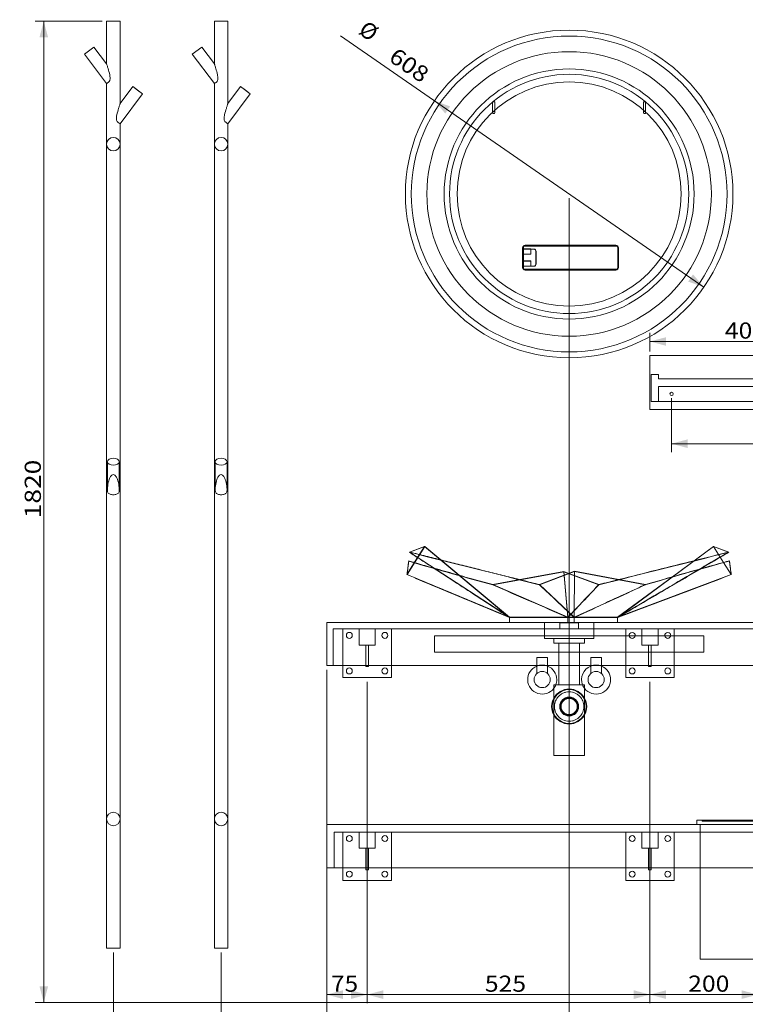
# Model space of a CAD drawing. Units: millimetres. Extents: x 92 to 3697, y 134 to 2957.
# Drawn here: x 92 to 1439, y 1077 to 2904 of the extents above; entities that cross this region are included whole.
import ezdxf
from ezdxf.lldxf.tags import DXFTag

# ---------------------------------------------------------------- set-up
doc = ezdxf.new("R2010")
doc.units = ezdxf.units.MM
for name, color, linetype, true_color in [('1', 7, 'Continuous', 0xffffff), ('256', 7, 'Continuous', 0xffffff), ('50', 7, 'Continuous', 0xffffff)]:
    doc.layers.add(name, color=color, linetype=linetype, true_color=true_color)
doc.styles.add('blockfont', font='simplex.shx')
tags = doc.linetypes.add('DASHED', pattern=[25.72, 12.86, -12.86]).pattern_tags.tags
tags[6:7] = [DXFTag(74, 4), DXFTag(75, 0), DXFTag(340, '0'), DXFTag(46, 0.0), DXFTag(50, 0.0), DXFTag(44, 0.0), DXFTag(45, 0.0)]
tags[4:5] = [DXFTag(74, 4), DXFTag(75, 0), DXFTag(340, '0'), DXFTag(46, 0.0), DXFTag(50, 0.0), DXFTag(44, 0.0), DXFTag(45, 0.0)]
doc.dimstyles.get("Standard").update_dxf_attribs({"dimtxt": 0.18, "dimasz": 0.18, "dimexe": 0.18, "dimexo": 0.0625, "dimgap": 0.09, "dimtad": 0, "dimtih": 1, "dimtoh": 1, "dimdec": 4, "dimzin": 0, "dimdsep": 46, "dimtxsty": 'Standard', "dimcen": 0.09, "dimadec": 0, "dimazin": 0, "dimtfac": 1, "dimtdec": 4, "dimtofl": 0, "dimtmove": 0, "dimatfit": 3, "dimfxl": 0, "dimtolj": 1, "dimtzin": 0, "dimarcsym": 0})

# ---------------------------------------------------------------- blocks, each defined once
blk = doc.blocks.new('_U0')
at = {"layer": '256', "color": 252, "lineweight": 13}
blk.add_line((1362.3, 2407.7), (687.9, 2874), dxfattribs=at)
at = {"layer": '256', "color": 252, "lineweight": 18}
for points in [[(862.2, 2753.5), (891.5, 2743), (882.3, 2729.8)], [(1362.3, 2407.7), (1333.1, 2418.1), (1342.2, 2431.4)]]:
    blk.add_solid(points, dxfattribs=at)
at = {"layer": '256', "color": 252, "linetype": 'Continuous', "lineweight": 18, "char_height": 30, "attachment_point": 7, "rotation": 325.3398, "line_spacing_factor": 0.903614, "style": 'blockfont'}
for s, insert in [('%%c', (713.9, 2871.6)), ('\\W1.1228;608', (775.4, 2829))]:
    blk.add_mtext(s, dxfattribs=dict(at, insert=insert))
blk = doc.blocks.new('_U1')
at = {"layer": '256', "color": 252, "lineweight": 13}
for p, q in [((662.3, 1322.6), (662.3, 1079.2)), ((737.3, 1298.6), (737.3, 1079.2)), ((662.3, 1095.1), (737.3, 1095.1))]:
    blk.add_line(p, q, dxfattribs=at)
at = {"layer": '256', "color": 252, "lineweight": 18}
for points in [[(662.3, 1095.1), (692.3, 1103.1), (692.3, 1087)], [(737.3, 1095.1), (707.3, 1087), (707.3, 1103.1)]]:
    blk.add_solid(points, dxfattribs=at)
at = {"layer": '256', "color": 252, "linetype": 'Continuous', "lineweight": 18, "insert": (670.3, 1100.4), "char_height": 30, "attachment_point": 7, "line_spacing_factor": 0.903614, "style": 'blockfont'}
blk.add_mtext('\\W1.1089;75', dxfattribs=at)
blk = doc.blocks.new('_U3')
at = {"layer": '256', "color": 252, "lineweight": 13}
for p, q in [((1462.3, 1408.6), (1462.3, 1079.2)), ((1262.3, 1298.6), (1262.3, 1079.2)), ((1462.3, 1095.1), (1262.3, 1095.1))]:
    blk.add_line(p, q, dxfattribs=at)
at = {"layer": '256', "color": 252, "lineweight": 18}
for points in [[(1262.3, 1095.1), (1292.3, 1103.1), (1292.3, 1087)], [(1462.3, 1095.1), (1432.3, 1087), (1432.3, 1103.1)]]:
    blk.add_solid(points, dxfattribs=at)
at = {"layer": '256', "color": 252, "linetype": 'Continuous', "lineweight": 18, "insert": (1333.2, 1100.4), "char_height": 30, "attachment_point": 7, "line_spacing_factor": 0.903614, "style": 'blockfont'}
blk.add_mtext('\\W1.1228;200', dxfattribs=at)
blk = doc.blocks.new('_U4')
at = {"layer": '256', "color": 252, "lineweight": 13}
for p, q in [((1262.3, 2288.5), (1262.3, 2322.7)), ((1662.3, 2288.5), (1662.3, 2322.7)), ((1262.3, 2306.9), (1662.3, 2306.9))]:
    blk.add_line(p, q, dxfattribs=at)
at = {"layer": '256', "color": 252, "lineweight": 18}
for points in [[(1262.3, 2306.9), (1292.3, 2314.9), (1292.3, 2298.8)], [(1662.3, 2306.9), (1632.3, 2298.8), (1632.3, 2314.9)]]:
    blk.add_solid(points, dxfattribs=at)
at = {"layer": '256', "color": 252, "linetype": 'Continuous', "lineweight": 18, "insert": (1401.3, 2312.2), "char_height": 30, "attachment_point": 7, "line_spacing_factor": 0.903614, "style": 'blockfont'}
blk.add_mtext('\\W1.1228;400', dxfattribs=at)
blk = doc.blocks.new('_U5')
at = {"layer": '256', "color": 252, "lineweight": 13}
for p, q in [((1302.3, 2201.6), (1302.3, 2101.4)), ((1622.3, 2201.6), (1622.3, 2101.4)), ((1302.3, 2117.3), (1622.3, 2117.3))]:
    blk.add_line(p, q, dxfattribs=at)
at = {"layer": '256', "color": 252, "lineweight": 18}
for points in [[(1302.3, 2117.3), (1332.3, 2125.3), (1332.3, 2109.2)], [(1622.3, 2117.3), (1592.3, 2109.2), (1592.3, 2125.3)]]:
    blk.add_solid(points, dxfattribs=at)
at = {"layer": '256', "color": 252, "linetype": 'Continuous', "lineweight": 18, "insert": (1495, 2122.6), "char_height": 30, "attachment_point": 7, "line_spacing_factor": 0.903614, "style": 'blockfont'}
blk.add_mtext('\\W1.1228;320', dxfattribs=at)
blk = doc.blocks.new('_U11')
at = {"layer": '256', "color": 252, "lineweight": 13}
for p, q in [((266.3, 1173), (266.3, 966.8)), ((466.3, 1173), (466.3, 966.8)), ((466.3, 982.7), (266.3, 982.7))]:
    blk.add_line(p, q, dxfattribs=at)
at = {"layer": '256', "color": 252, "lineweight": 18}
for points in [[(266.3, 982.7), (296.3, 990.7), (296.3, 974.6)], [(466.3, 982.7), (436.3, 974.6), (436.3, 990.7)]]:
    blk.add_solid(points, dxfattribs=at)
at = {"layer": '256', "color": 252, "linetype": 'Continuous', "lineweight": 18, "insert": (336.5, 988), "char_height": 30, "attachment_point": 7, "line_spacing_factor": 0.903614, "style": 'blockfont'}
blk.add_mtext('\\W1.1228;200', dxfattribs=at)
blk = doc.blocks.new('_U13')
at = {"layer": '256', "color": 252, "lineweight": 13}
for p, q in [((1112.3, 2572.6), (1112.3, 1008.8)), ((1462.3, 2172.6), (1462.3, 1008.8)), ((1112.3, 1024.7), (1462.3, 1024.7))]:
    blk.add_line(p, q, dxfattribs=at)
at = {"layer": '256', "color": 252, "lineweight": 18}
for points in [[(1112.3, 1024.7), (1142.3, 1032.7), (1142.3, 1016.7)], [(1462.3, 1024.7), (1432.3, 1016.7), (1432.3, 1032.7)]]:
    blk.add_solid(points, dxfattribs=at)
at = {"layer": '256', "color": 252, "linetype": 'Continuous', "lineweight": 18, "insert": (1240.2, 1030), "char_height": 30, "attachment_point": 7, "line_spacing_factor": 0.903614, "style": 'blockfont'}
blk.add_mtext('\\W1.1228;350', dxfattribs=at)
blk = doc.blocks.new('_U15')
at = {"layer": '256', "color": 252, "lineweight": 13}
for p, q in [((1462.3, 2272.6), (1462.3, 966.8)), ((662.3, 1697.6), (662.3, 966.8)), ((1462.3, 982.7), (662.3, 982.7))]:
    blk.add_line(p, q, dxfattribs=at)
at = {"layer": '256', "color": 252, "lineweight": 18}
for points in [[(662.3, 982.7), (692.3, 990.7), (692.3, 974.6)], [(1462.3, 982.7), (1432.3, 974.6), (1432.3, 990.7)]]:
    blk.add_solid(points, dxfattribs=at)
at = {"layer": '256', "color": 252, "linetype": 'Continuous', "lineweight": 18, "insert": (928.4, 988), "char_height": 30, "attachment_point": 7, "line_spacing_factor": 0.903614, "style": 'blockfont'}
blk.add_mtext('\\W1.1228;800', dxfattribs=at)
blk = doc.blocks.new('_U32')
at = {"layer": '256', "color": 252, "lineweight": 13}
for p, q in [((245.8, 2901), (121.2, 2901)), ((137.1, 1080.6), (137.1, 2901)), ((1454.3, 1080.6), (121.2, 1080.6))]:
    blk.add_line(p, q, dxfattribs=at)
at = {"layer": '256', "color": 252, "lineweight": 18}
for points in [[(137.1, 2901), (145.2, 2871), (129.1, 2871)], [(137.1, 1080.6), (129.1, 1110.6), (145.2, 1110.6)]]:
    blk.add_solid(points, dxfattribs=at)
at = {"layer": '256', "color": 252, "linetype": 'Continuous', "lineweight": 18, "insert": (131.8, 1979), "char_height": 30, "attachment_point": 7, "rotation": 90, "line_spacing_factor": 0.903614, "style": 'blockfont'}
blk.add_mtext('\\W1.1938;1820', dxfattribs=at)
blk = doc.blocks.new('_U33')
at = {"layer": '256', "color": 252, "lineweight": 13}
for p, q in [((737.3, 1675.6), (737.3, 1079.2)), ((1262.3, 1675.6), (1262.3, 1079.2)), ((737.3, 1095.1), (1262.3, 1095.1))]:
    blk.add_line(p, q, dxfattribs=at)
at = {"layer": '256', "color": 252, "lineweight": 18}
for points in [[(737.3, 1095.1), (767.3, 1103.1), (767.3, 1087)], [(1262.3, 1095.1), (1232.3, 1087), (1232.3, 1103.1)]]:
    blk.add_solid(points, dxfattribs=at)
at = {"layer": '256', "color": 252, "linetype": 'Continuous', "lineweight": 18, "insert": (955.8, 1100.4), "char_height": 30, "attachment_point": 7, "line_spacing_factor": 0.903614, "style": 'blockfont'}
blk.add_mtext('\\W1.1228;525', dxfattribs=at)
blk = doc.blocks.new('_U34')
at = {"layer": '256', "color": 252, "lineweight": 13}
for p, q in [((662.3, 1697.6), (662.3, 966.8)), ((466.3, 1173), (466.3, 966.8)), ((662.3, 982.7), (466.3, 982.7))]:
    blk.add_line(p, q, dxfattribs=at)
at = {"layer": '256', "color": 252, "lineweight": 18}
for points in [[(466.3, 982.7), (496.3, 990.7), (496.3, 974.6)], [(662.3, 982.7), (632.3, 974.6), (632.3, 990.7)]]:
    blk.add_solid(points, dxfattribs=at)
at = {"layer": '256', "color": 252, "linetype": 'Continuous', "lineweight": 18, "insert": (534.9, 988), "char_height": 30, "attachment_point": 7, "line_spacing_factor": 0.903614, "style": 'blockfont'}
blk.add_mtext('\\W1.2033;196', dxfattribs=at)

msp = doc.modelspace()

# ---------------------------------------------------------------- linework, layer by layer
at = {"layer": '1', "color": 9, "linetype": 'Continuous', "lineweight": 18}
for p, q in [((278.8, 2901), (253.8, 2901)), ((253.8, 2901), (253.8, 2822.1)), ((278.8, 2748.3), (278.8, 2901)), ((478.8, 2901), (453.8, 2901)), ((453.8, 2901), (453.8, 2822.1)), ((478.8, 2748.3), (478.8, 2901)), ((230.3, 2853.1), (212.8, 2839.9)), ((253.8, 2822.1), (230.3, 2853.1)), ((430.3, 2853.1), (412.8, 2839.9)), ((453.8, 2822.1), (430.3, 2853.1)), ((212.8, 2839.9), (253.8, 2785.6)), ((412.8, 2839.9), (453.8, 2785.6)), ((253.8, 2785.6), (253.8, 2673)), ((302.4, 2780), (278.7, 2748.3)), ((320.3, 2766.6), (302.4, 2780)), ((311.4, 2773.4), (302.4, 2780)), ((453.8, 2785.6), (453.8, 2673)), ((502.4, 2780), (478.7, 2748.3)), ((520.3, 2766.6), (502.4, 2780)), ((511.4, 2773.4), (502.4, 2780)), ((278.8, 2711), (320.3, 2766.6)), ((320.3, 2766.6), (311.4, 2773.4)), ((478.8, 2711), (520.3, 2766.6)), ((520.3, 2766.6), (511.4, 2773.4)), ((278.8, 2673), (278.8, 2711)), ((478.8, 2673), (478.8, 2711)), ((253.8, 2673), (253.8, 1421)), ((278.8, 1421), (278.8, 2673)), ((453.8, 2673), (453.8, 1421)), ((478.8, 1421), (478.8, 2673)), ((1262.3, 2280.6), (1662.3, 2280.6)), ((1262.3, 2180.6), (1262.3, 2280.6)), ((1262.3, 2180.6), (1662.3, 2180.6)), ((255.3, 2083.8), (255.3, 2032.2)), ((277.3, 2032.3), (277.3, 2083.8)), ((455.3, 2083.8), (455.3, 2032.2)), ((477.3, 2032.3), (477.3, 2083.8)), ((662.3, 1785.6), (2262.3, 1785.6)), ((662.3, 1705.6), (662.3, 1785.6)), ((862.3, 1730.6), (862.3, 1760.6)), ((862.3, 1760.6), (1362.3, 1760.6)), ((1083.9, 1755.6), (1083.9, 1747.1)), ((1140.7, 1747.1), (1140.7, 1755.6)), ((1217.3, 1760.6), (1217.3, 1730.6)), ((1247.3, 1743.6), (1247.3, 1760.6)), ((1277.3, 1760.6), (1277.3, 1743.6)), ((1307.3, 1730.6), (1307.3, 1760.6)), ((1362.3, 1760.6), (1362.3, 1730.6)), ((1140.7, 1747.1), (1083.9, 1747.1)), ((1093.3, 1747.1), (1093.3, 1730.6)), ((1131.2, 1730.6), (1131.2, 1747.1)), ((1277.3, 1743.6), (1247.3, 1743.6)), ((1259.8, 1730.6), (1259.8, 1743.6)), ((1264.8, 1730.6), (1264.8, 1743.6)), ((1362.3, 1730.6), (862.3, 1730.6)), ((2262.3, 1705.6), (662.3, 1705.6)), ((692.3, 1705.6), (692.3, 1683.6)), ((734.8, 1703.6), (734.8, 1705.6)), ((739.8, 1703.6), (734.8, 1703.6)), ((739.8, 1703.6), (739.8, 1705.6)), ((782.3, 1683.6), (782.3, 1705.6)), ((1052.3, 1705.6), (1052.3, 1690.8)), ((1052.3, 1705.6), (1052.3, 1690.8)), ((1072.3, 1690.8), (1072.3, 1705.6)), ((1072.3, 1690.8), (1072.3, 1705.6)), ((1093.3, 1705.6), (1093.3, 1669.6)), ((1131.2, 1669.6), (1131.2, 1705.6)), ((1152.3, 1705.6), (1152.3, 1690.8)), ((1152.3, 1705.6), (1152.3, 1690.8)), ((1172.3, 1690.8), (1172.3, 1705.6)), ((1172.3, 1690.8), (1172.3, 1705.6)), ((1217.3, 1705.6), (1217.3, 1683.6)), ((1259.8, 1703.6), (1259.8, 1705.6)), ((1264.8, 1703.6), (1259.8, 1703.6)), ((1264.8, 1703.6), (1264.8, 1705.6)), ((1307.3, 1683.6), (1307.3, 1705.6)), ((692.3, 1683.6), (782.3, 1683.6)), ((1217.3, 1683.6), (1307.3, 1683.6)), ((1140.7, 1669.6), (1083.9, 1669.6)), ((1083.9, 1669.6), (1083.9, 1538.7)), ((1140.7, 1538.7), (1140.7, 1669.6)), ((1140.7, 1538.7), (1083.9, 1538.7)), ((253.8, 1421), (253.8, 1181)), ((278.8, 1181), (278.8, 1421)), ((453.8, 1421), (453.8, 1181)), ((478.8, 1181), (478.8, 1421)), ((662.3, 1410.6), (2262.3, 1410.6)), ((662.3, 1330.6), (662.3, 1410.6)), ((1575.3, 1418.6), (1349.3, 1418.6)), ((1349.3, 1418.6), (1349.3, 1410.6)), ((2262.3, 1330.6), (662.3, 1330.6)), ((692.3, 1330.6), (692.3, 1306.6)), ((734.8, 1326.6), (734.8, 1330.6)), ((739.8, 1326.6), (734.8, 1326.6)), ((739.8, 1326.6), (739.8, 1330.6)), ((782.3, 1306.6), (782.3, 1330.6)), ((1217.3, 1330.6), (1217.3, 1306.6)), ((1259.8, 1326.6), (1259.8, 1330.6)), ((1264.8, 1326.6), (1259.8, 1326.6)), ((1264.8, 1326.6), (1264.8, 1330.6)), ((1307.3, 1306.6), (1307.3, 1330.6)), ((1355.7, 1330.6), (1355.7, 1160.6)), ((692.3, 1306.6), (782.3, 1306.6)), ((1217.3, 1306.6), (1307.3, 1306.6)), ((278.8, 1181), (253.8, 1181)), ((478.8, 1181), (453.8, 1181)), ((1568.8, 1160.6), (1355.7, 1160.6))]:
    msp.add_line(p, q, dxfattribs=at)
at = {"layer": '1', "color": 13, "linetype": 'DASHED', "lineweight": 13}
for p, q in [((974.3, 2751.6), (970.3, 2751.6)), ((970.3, 2751.6), (970.3, 2731.6)), ((974.3, 2731.6), (974.3, 2751.6)), ((1250.3, 2751.6), (1254.3, 2751.6)), ((1250.3, 2751.6), (1250.3, 2731.6)), ((1254.3, 2731.6), (1254.3, 2751.6)), ((1198.9, 2485.4), (1030.9, 2485.4)), ((1030.9, 2483.9), (1030.9, 2485.4)), ((1198.9, 2483.9), (1198.9, 2485.4)), ((1027.4, 2480.4), (1025.9, 2480.4)), ((1025.9, 2480.4), (1025.9, 2444.4)), ((1040.9, 2478.6), (1025.9, 2478.6)), ((1025.9, 2478.4), (1046.9, 2478.4)), ((1025.9, 2478.1), (1040.9, 2478.1)), ((1025.9, 2477.9), (1040.9, 2477.9)), ((1040.9, 2469), (1025.9, 2469)), ((1025.9, 2468.6), (1040.9, 2468.6)), ((1027.4, 2478.4), (1027.4, 2480.4)), ((1027.4, 2446.9), (1027.4, 2477.9)), ((1030.9, 2483.9), (1198.9, 2483.9)), ((1040.9, 2468.6), (1040.9, 2478.6)), ((1040.9, 2477.9), (1046.9, 2477.9)), ((1050.4, 2474.4), (1050.4, 2450.4)), ((1050.9, 2474.4), (1050.9, 2450.4)), ((1202.4, 2480.4), (1203.9, 2480.4)), ((1202.4, 2480.4), (1202.4, 2444.4)), ((1203.9, 2444.4), (1203.9, 2480.4)), ((1040.9, 2456.4), (1025.9, 2456.4)), ((1025.9, 2455.8), (1040.9, 2455.8)), ((1040.9, 2446.4), (1040.9, 2456.4)), ((1046.9, 2446.9), (1025.9, 2446.9)), ((1040.9, 2446.9), (1025.9, 2446.9)), ((1025.9, 2446.4), (1040.9, 2446.4)), ((1027.4, 2444.4), (1025.9, 2444.4)), ((1027.4, 2444.4), (1027.4, 2446.4)), ((1198.9, 2440.9), (1030.9, 2440.9)), ((1030.9, 2440.9), (1030.9, 2439.4)), ((1030.9, 2439.4), (1198.9, 2439.4)), ((1046.9, 2446.4), (1040.9, 2446.4)), ((1198.9, 2440.9), (1198.9, 2439.4)), ((1202.4, 2444.4), (1203.9, 2444.4)), ((1264.3, 2245.6), (1278.3, 2245.6)), ((1264.3, 2195.6), (1264.3, 2245.6)), ((1278.3, 2237.6), (1278.3, 2245.6)), ((1278.3, 2237.6), (1646.3, 2237.6)), ((1278.3, 2223.6), (1646.3, 2223.6)), ((1278.3, 2195.6), (1278.3, 2223.6)), ((1278.3, 2195.6), (1264.3, 2195.6)), ((1278.3, 2195.6), (1646.3, 2195.6)), ((674.3, 1773.6), (2250.3, 1773.6)), ((674.3, 1705.6), (674.3, 1773.6)), ((692.3, 1773.6), (692.3, 1705.6)), ((722.3, 1743.6), (722.3, 1773.6)), ((752.3, 1773.6), (752.3, 1743.6)), ((782.3, 1705.6), (782.3, 1773.6)), ((1129.8, 1784.6), (1094.8, 1784.6)), ((1094.8, 1784.6), (1094.8, 1773.6)), ((1129.8, 1773.6), (1129.8, 1784.6)), ((1217.3, 1773.6), (1217.3, 1760.6)), ((1247.3, 1760.6), (1247.3, 1773.6)), ((1277.3, 1773.6), (1277.3, 1760.6)), ((1307.3, 1760.6), (1307.3, 1773.6)), ((752.3, 1743.6), (722.3, 1743.6)), ((734.8, 1705.6), (734.8, 1743.6)), ((739.8, 1705.6), (739.8, 1743.6)), ((1072.3, 1720.5), (1052.3, 1720.5)), ((1072.3, 1720.5), (1052.3, 1720.5)), ((1052.3, 1720.5), (1052.3, 1705.6)), ((1052.3, 1720.5), (1052.3, 1705.6)), ((1072.3, 1705.6), (1072.3, 1720.5)), ((1072.3, 1705.6), (1072.3, 1720.5)), ((1093.3, 1730.6), (1093.3, 1705.6)), ((1131.2, 1705.6), (1131.2, 1730.6)), ((1172.3, 1720.5), (1152.3, 1720.5)), ((1172.3, 1720.5), (1152.3, 1720.5)), ((1152.3, 1720.5), (1152.3, 1705.6)), ((1152.3, 1720.5), (1152.3, 1705.6)), ((1172.3, 1705.6), (1172.3, 1720.5)), ((1172.3, 1705.6), (1172.3, 1720.5)), ((1217.3, 1730.6), (1217.3, 1705.6)), ((1259.8, 1705.6), (1259.8, 1730.6)), ((1264.8, 1705.6), (1264.8, 1730.6)), ((1307.3, 1705.6), (1307.3, 1730.6)), ((1355.7, 1410.6), (1355.7, 1330.6)), ((1359.3, 1418.6), (1359.3, 1416.6)), ((1565.3, 1416.6), (1359.3, 1416.6)), ((1360.3, 1418.6), (1360.3, 1416.6)), ((676.3, 1396.6), (2248.3, 1396.6)), ((676.3, 1330.6), (676.3, 1396.6)), ((692.3, 1396.6), (692.3, 1330.6)), ((722.3, 1366.6), (722.3, 1396.6)), ((752.3, 1396.6), (752.3, 1366.6)), ((782.3, 1330.6), (782.3, 1396.6)), ((1217.3, 1396.6), (1217.3, 1330.6)), ((1247.3, 1366.6), (1247.3, 1396.6)), ((1277.3, 1396.6), (1277.3, 1366.6)), ((1307.3, 1330.6), (1307.3, 1396.6)), ((752.3, 1366.6), (722.3, 1366.6)), ((734.8, 1330.6), (734.8, 1366.6)), ((739.8, 1330.6), (739.8, 1366.6)), ((1277.3, 1366.6), (1247.3, 1366.6)), ((1259.8, 1330.6), (1259.8, 1366.6)), ((1264.8, 1330.6), (1264.8, 1366.6))]:
    msp.add_line(p, q, dxfattribs=at)
at = {"layer": '1', "color": 9, "linetype": 'Continuous', "lineweight": 18}
for centre, radius in [((1112.3, 2580.6), 304), ((1112.3, 2580.6), 293), ((1112.3, 2580.6), 264), ((704.3, 1695.6), 5.5), ((770.3, 1695.6), 5.5), ((1229.3, 1695.6), 5.5), ((1295.3, 1695.6), 5.5), ((1062.3, 1679.6), 15), ((1062.3, 1679.6), 15), ((1162.3, 1679.6), 15), ((1162.3, 1679.6), 15), ((704.3, 1318.6), 5.5), ((770.3, 1318.6), 5.5), ((1229.3, 1318.6), 5.5), ((1295.3, 1318.6), 5.5)]:
    msp.add_circle(centre, radius, dxfattribs=at)
at = {"layer": '1', "color": 13, "linetype": 'DASHED', "lineweight": 13}
for centre, radius in [((1112.3, 2580.6), 232), ((1112.3, 2580.6), 222), ((1112.3, 2580.6), 208), ((972.3, 2731.6), 2), ((1252.3, 2731.6), 2), ((1302.3, 2209.6), 3), ((704.3, 1761.6), 5.5), ((770.3, 1761.6), 5.5), ((1112.3, 1629.6), 31.5), ((1112.3, 1629.6), 17.5), ((1112.3, 1629.6), 17.5), ((1112.3, 1629.6), 16.5), ((1112.3, 1629.6), 16.5), ((1112.3, 1629.6), 16), ((1112.3, 1629.6), 15), ((704.3, 1384.6), 5.5), ((770.3, 1384.6), 5.5), ((1229.3, 1384.6), 5.5), ((1295.3, 1384.6), 5.5)]:
    msp.add_circle(centre, radius, dxfattribs=at)
for centre, radius, start, end in [((266.3, 2673), 12.5, 0, 180), ((266.3, 2673), 12.5, 180, 0), ((466.3, 2673), 12.5, 0, 180), ((466.3, 2673), 12.5, 180, 0), ((1030.9, 2480.4), 5, 90, 180), ((1198.9, 2480.4), 5, 0, 90), ((1030.9, 2480.4), 3.5, 90, 180), ((1046.9, 2474.4), 4, 0, 90), ((1046.9, 2474.4), 3.5, 0, 90), ((1198.9, 2480.4), 3.5, 0, 90), ((1046.9, 2450.4), 3.5, 270, 0), ((1046.9, 2450.4), 4, 270, 0), ((1030.9, 2444.4), 5, 180, 270), ((1030.9, 2444.4), 3.5, 180, 270), ((1198.9, 2444.4), 3.5, 270, 0), ((1198.9, 2444.4), 5, 270, 0), ((1229.3, 1761.6), 5.5, 90, 190.4738), ((1229.3, 1761.6), 5.5, 349.5262, 90), ((1295.3, 1761.6), 5.5, 90, 190.4738), ((1295.3, 1761.6), 5.5, 349.5262, 90), ((1062.3, 1679.6), 27, 90, 111.7406), ((1062.3, 1679.6), 27, 90, 111.7406), ((1062.3, 1679.6), 27, 68.2594, 90), ((1062.3, 1679.6), 27, 68.2594, 90), ((1162.3, 1679.6), 27, 90, 111.7406), ((1162.3, 1679.6), 27, 90, 111.7406), ((1162.3, 1679.6), 27, 68.2594, 90), ((1162.3, 1679.6), 27, 68.2594, 90), ((1062.3, 1679.6), 27, 323.1281, 338.3831), ((1062.3, 1679.6), 27, 323.1281, 338.3831), ((1162.3, 1679.6), 27, 201.6169, 216.8719), ((1162.3, 1679.6), 27, 201.6169, 216.8719), ((1112.3, 1629.6), 32.5, 29.0981, 150.9019), ((1112.3, 1629.6), 32.5, 209.0925, 270), ((1112.3, 1629.6), 32.5, 270, 330.9075), ((266.3, 1421), 12.5, 0, 180), ((466.3, 1421), 12.5, 0, 180), ((266.3, 1421), 12.5, 180, 0), ((466.3, 1421), 12.5, 180, 0)]:
    msp.add_arc(centre, radius, start, end, dxfattribs=at)
at = {"layer": '1', "color": 9, "linetype": 'Continuous', "lineweight": 18}
for centre, radius, start, end in [((1229.3, 1761.6), 5.5, 190.4738, 270), ((1229.3, 1761.6), 5.5, 270, 349.5263), ((1295.3, 1761.6), 5.5, 190.4738, 270), ((1295.3, 1761.6), 5.5, 270, 349.5263), ((1062.3, 1679.6), 27, 111.7406, 323.1281), ((1062.3, 1679.6), 27, 111.7406, 323.1281), ((1062.3, 1679.6), 27, 0, 68.2594), ((1062.3, 1679.6), 27, 0, 68.2594), ((1162.3, 1679.6), 27, 111.7406, 201.6169), ((1162.3, 1679.6), 27, 111.7406, 201.6169), ((1162.3, 1679.6), 27, 0, 68.2594), ((1162.3, 1679.6), 27, 0, 68.2594), ((1062.3, 1679.6), 27, 338.3831, 0), ((1062.3, 1679.6), 27, 338.3831, 0), ((1162.3, 1679.6), 27, 216.8719, 0), ((1162.3, 1679.6), 27, 216.8719, 0), ((1112.3, 1629.6), 32.5, 150.9019, 209.0925), ((1112.3, 1629.6), 32.5, 330.9075, 29.0981)]:
    msp.add_arc(centre, radius, start, end, dxfattribs=at)
for centre in [(266.3, 2083.8), (466.3, 2083.8)]:
    msp.add_ellipse(centre, major_axis=(-11, 0), ratio=0.587785, dxfattribs=at)
for points, knots in [([(253.8, 2785.6), (253.8, 2785.6), (253.8, 2785.6), (253.7, 2785.6), (254.3, 2785.9), (256.2, 2787.1), (257.6, 2788), (259.3, 2790.3), (259.7, 2791.3), (260.3, 2793.3), (260.3, 2794.4), (260.3, 2797.5), (259.9, 2799.6), (258.7, 2805.6), (257.5, 2809.6), (255.9, 2815.2), (255.3, 2817.1), (254.5, 2819.6), (254.3, 2820.4), (253.9, 2821.6), (253.8, 2822.1), (253.8, 2822.1)], [0, 0, 0, 0, 0.000281, 0.000281, 0.125246, 0.125246, 0.250211, 0.250211, 0.312693, 0.312693, 0.375176, 0.375176, 0.50014, 0.50014, 0.75007, 0.75007, 0.875035, 0.875035, 0.937518, 0.937518, 1, 1, 1, 1]), ([(453.8, 2785.6), (453.8, 2785.6), (453.8, 2785.6), (453.7, 2785.6), (454.3, 2785.9), (456.2, 2787.1), (457.6, 2788), (459.3, 2790.3), (459.7, 2791.3), (460.3, 2793.3), (460.3, 2794.4), (460.3, 2797.5), (459.9, 2799.6), (458.7, 2805.6), (457.5, 2809.6), (455.9, 2815.2), (455.3, 2817.1), (454.5, 2819.6), (454.3, 2820.4), (453.9, 2821.6), (453.8, 2822.1), (453.8, 2822.1)], [0, 0, 0, 0, 0.000281, 0.000281, 0.125246, 0.125246, 0.250211, 0.250211, 0.312693, 0.312693, 0.375176, 0.375176, 0.50014, 0.50014, 0.75007, 0.75007, 0.875035, 0.875035, 0.937518, 0.937518, 1, 1, 1, 1]), ([(278.8, 2711), (278.8, 2711), (278.2, 2711.3), (276.2, 2712.5), (274.7, 2713.4), (272.9, 2715.7), (272.4, 2716.7), (271.9, 2718.8), (271.8, 2719.9), (271.9, 2723.1), (272.3, 2725.2), (273.7, 2731.4), (274.9, 2735.5), (276.6, 2741.3), (277.2, 2743.2), (277.9, 2745.7), (278.2, 2746.5), (278.6, 2747.8), (278.8, 2748.3), (278.8, 2748.3)], [0, 0, 0, 0, 0.125, 0.125, 0.25, 0.25, 0.3125, 0.3125, 0.375, 0.375, 0.5, 0.5, 0.75, 0.75, 0.875, 0.875, 0.9375, 0.9375, 1, 1, 1, 1]), ([(478.8, 2711), (478.8, 2711), (478.2, 2711.3), (476.2, 2712.5), (474.7, 2713.4), (472.9, 2715.7), (472.4, 2716.7), (471.9, 2718.8), (471.8, 2719.9), (471.9, 2723.1), (472.3, 2725.2), (473.7, 2731.4), (474.9, 2735.5), (476.6, 2741.3), (477.2, 2743.2), (477.9, 2745.7), (478.2, 2746.5), (478.6, 2747.8), (478.8, 2748.3), (478.8, 2748.3)], [0, 0, 0, 0, 0.125, 0.125, 0.25, 0.25, 0.3125, 0.3125, 0.375, 0.375, 0.5, 0.5, 0.75, 0.75, 0.875, 0.875, 0.9375, 0.9375, 1, 1, 1, 1]), ([(266.3, 2022.5), (264.1, 2022.5), (262, 2022.8), (258.5, 2024.1), (257, 2025.1), (255.8, 2027.5), (255.5, 2028.5), (255.3, 2030.4), (255.3, 2031.3), (255.3, 2032.3)], [0, 0, 0, 0, 0.341413, 0.341413, 0.682827, 0.682827, 0.853534, 0.853534, 1, 1, 1, 1]), ([(277.3, 2032.3), (277.3, 2031.4), (277.2, 2030.5), (277, 2028.5), (276.7, 2027.5), (275.5, 2025.1), (274.1, 2024.1), (270.5, 2022.8), (268.4, 2022.5), (266.3, 2022.5)], [0, 0, 0, 0, 0.14734, 0.14734, 0.317872, 0.317872, 0.658936, 0.658936, 1, 1, 1, 1]), ([(466.3, 2022.5), (464.1, 2022.5), (462, 2022.8), (458.5, 2024.1), (457, 2025.1), (455.8, 2027.5), (455.5, 2028.5), (455.3, 2030.4), (455.3, 2031.3), (455.3, 2032.3)], [0, 0, 0, 0, 0.341413, 0.341413, 0.682827, 0.682827, 0.853534, 0.853534, 1, 1, 1, 1]), ([(477.3, 2032.3), (477.3, 2031.4), (477.2, 2030.5), (477, 2028.5), (476.7, 2027.5), (475.5, 2025.1), (474.1, 2024.1), (470.5, 2022.8), (468.4, 2022.5), (466.3, 2022.5)], [0, 0, 0, 0, 0.14734, 0.14734, 0.317872, 0.317872, 0.658936, 0.658936, 1, 1, 1, 1])]:
    msp.add_open_spline(points, degree=3, knots=knots, dxfattribs=at)
at = {"layer": '1', "color": 13, "linetype": 'DASHED', "lineweight": 13}
for points, knots in [([(255.3, 2032.3), (255.3, 2032.4), (255.3, 2032.6), (255.3, 2034.8), (255.5, 2036.9), (256.3, 2043.1), (257.2, 2047.1), (259.3, 2052.9), (260.1, 2054.8), (261.8, 2057.3), (262.5, 2058.1), (264.1, 2059.4), (265.2, 2059.9), (267.3, 2060), (268.3, 2059.5), (270, 2058.2), (270.6, 2057.4), (272.4, 2054.8), (273.2, 2052.9), (275.3, 2047.2), (276.2, 2043.1), (277, 2037), (277.2, 2034.9), (277.3, 2032.6), (277.3, 2032.5), (277.3, 2032.3)], [0, 0, 0, 0, 0.007003, 0.007003, 0.105632, 0.105632, 0.30289, 0.30289, 0.401519, 0.401519, 0.450833, 0.450833, 0.500148, 0.500148, 0.549462, 0.549462, 0.598777, 0.598777, 0.697406, 0.697406, 0.894664, 0.894664, 0.993293, 0.993293, 1, 1, 1, 1]), ([(455.3, 2032.3), (455.3, 2032.4), (455.3, 2032.6), (455.3, 2034.8), (455.5, 2036.9), (456.3, 2043.1), (457.2, 2047.1), (459.3, 2052.9), (460.1, 2054.8), (461.8, 2057.3), (462.5, 2058.1), (464.1, 2059.4), (465.2, 2059.9), (467.3, 2060), (468.3, 2059.5), (470, 2058.2), (470.6, 2057.4), (472.4, 2054.8), (473.2, 2052.9), (475.3, 2047.2), (476.2, 2043.1), (477, 2037), (477.2, 2034.9), (477.3, 2032.6), (477.3, 2032.5), (477.3, 2032.3)], [0, 0, 0, 0, 0.007003, 0.007003, 0.105632, 0.105632, 0.30289, 0.30289, 0.401519, 0.401519, 0.450833, 0.450833, 0.500148, 0.500148, 0.549462, 0.549462, 0.598777, 0.598777, 0.697406, 0.697406, 0.894664, 0.894664, 0.993293, 0.993293, 1, 1, 1, 1]), ([(1112.3, 1656.9), (1116.4, 1656.9), (1120.3, 1655.9), (1125.4, 1653.6), (1127, 1652.6), (1129.9, 1650.5), (1131.1, 1649.4), (1134.6, 1645.7), (1136.3, 1643), (1138.1, 1638.5), (1138.6, 1636.9), (1139.4, 1633.4), (1139.6, 1631.5), (1139.6, 1627.4), (1139.3, 1625.5), (1138.6, 1622.1), (1138.1, 1620.5), (1136.2, 1616), (1134.5, 1613.3), (1129.9, 1608.5), (1127.1, 1606.3), (1121.9, 1604), (1120.1, 1603.3), (1116.3, 1602.5), (1114.2, 1602.3), (1108.2, 1602.3), (1104.2, 1603.2), (1097.4, 1606.4), (1094.5, 1608.5), (1090, 1613.4), (1088.3, 1616.1), (1086.4, 1620.6), (1085.9, 1622.1), (1085.2, 1625.6), (1084.9, 1627.5), (1084.9, 1631.6), (1085.2, 1633.5), (1085.9, 1637), (1086.4, 1638.5), (1088.3, 1643), (1090, 1645.8), (1093.4, 1649.4), (1094.7, 1650.5), (1097.5, 1652.6), (1099.1, 1653.6), (1102.5, 1655.1), (1104.4, 1655.8), (1108.2, 1656.7), (1110.2, 1656.9), (1112.3, 1656.9)], [0, 0, 0, 0, 0.0625, 0.0625, 0.09375, 0.09375, 0.125, 0.125, 0.1875, 0.1875, 0.21875, 0.21875, 0.25, 0.25, 0.28125, 0.28125, 0.3125, 0.3125, 0.375, 0.375, 0.4375, 0.4375, 0.46875, 0.46875, 0.5, 0.5, 0.5625, 0.5625, 0.625, 0.625, 0.6875, 0.6875, 0.71875, 0.71875, 0.75, 0.75, 0.78125, 0.78125, 0.8125, 0.8125, 0.875, 0.875, 0.90625, 0.90625, 0.9375, 0.9375, 0.96875, 0.96875, 1, 1, 1, 1])]:
    msp.add_open_spline(points, degree=3, knots=knots, dxfattribs=at)
at = {"layer": '50', "color": 13, "linetype": 'DASHED', "lineweight": 13}
for p, q in [((844.3, 1926.8), (811.5, 1874.8)), ((815.8, 1915.8), (843.9, 1926.4)), ((843.9, 1926.4), (831, 1905.9)), ((843.9, 1926.4), (1001.5, 1794.7)), ((1202.4, 1794.7), (1380.4, 1926.3)), ((816.2, 1916.2), (1001.8, 1795.1)), ((874.3, 1901.7), (1001.8, 1795.1)), ((1413, 1874.8), (1399, 1897)), ((1413.1, 1874.8), (1399, 1897)), ((970.5, 1855.4), (1102.4, 1879.8)), ((970.7, 1855.8), (1020.6, 1865.1)), ((1167.5, 1855.5), (1102.4, 1879.8)), ((1102.4, 1879.8), (1109.8, 1794.7)), ((1103.1, 1873.3), (1109.8, 1795.1)), ((1167.5, 1855.9), (1112, 1876.6)), ((1121.7, 1795.1), (1122.1, 1880.5)), ((1202.1, 1795.1), (1413, 1874.8)), ((1202.1, 1795.1), (1303.8, 1870.3)), ((970.7, 1855.8), (1109.8, 1795.1)), ((1121.7, 1795.1), (1057.1, 1855.9)), ((1001.8, 1794.7), (1001.8, 1795.1)), ((1121.7, 1795.1), (1001.8, 1795.1)), ((1109.6, 1785.6), (1109.8, 1795.1)), ((1202.1, 1795.1), (1121.7, 1795.1)), ((1121.7, 1794.7), (1121.7, 1795.1)), ((1202.1, 1794.7), (1202.1, 1795.1)), ((1066.5, 1785.6), (1066.5, 1760.6)), ((1158, 1760.6), (1158, 1785.6))]:
    msp.add_line(p, q, dxfattribs=at)
at = {"layer": '50', "color": 9, "linetype": 'Continuous', "lineweight": 18}
for p, q in [((816.2, 1916.2), (844.3, 1926.8)), ((844.3, 1926.8), (874.3, 1901.7)), ((1303.8, 1870.3), (1380.1, 1926.7)), ((1399, 1897), (1380.1, 1926.7)), ((1408.3, 1916.2), (1380.1, 1926.7)), ((1399, 1897), (1380.4, 1926.3)), ((1408.7, 1915.8), (1380.4, 1926.3)), ((831, 1905.9), (811.1, 1874.4)), ((1020.6, 1865.1), (1102.5, 1880.2)), ((1057.1, 1855.9), (1122.1, 1880.5)), ((1057.1, 1855.6), (1122.1, 1880.1)), ((1112, 1876.6), (1102.5, 1880.2)), ((1102.5, 1880.2), (1103.1, 1873.3)), ((1121.8, 1794.7), (1122.1, 1880.1)), ((1253.8, 1855.8), (1122.1, 1880.5)), ((1254, 1855.5), (1122.1, 1880.1)), ((1413.4, 1874.3), (1413.1, 1874.8)), ((1001.6, 1785.6), (1001.8, 1794.7)), ((1121.6, 1785.6), (1121.7, 1794.7)), ((1201.9, 1785.6), (1202.1, 1794.7)), ((1066.5, 1760.6), (1066.5, 1755.6)), ((1066.5, 1755.6), (1158, 1755.6)), ((1158, 1755.6), (1158, 1760.6))]:
    msp.add_line(p, q, dxfattribs=at)
at = {"layer": '50', "color": 13, "linetype": 'DASHED', "lineweight": 13}
for points, degree in [([(843.9, 1926.4), (844.3, 1926.8)], 1), ([(1167.4, 1855.4), (1247.8, 1875.6), (1328.3, 1895.7), (1408.7, 1915.8)], 3), ([(1408.3, 1916.2), (1202.1, 1795.1)], 1), ([(1344.2, 1900.2), (1365.6, 1905.5), (1387, 1910.9), (1408.3, 1916.2)], 3), ([(811.1, 1874.4), (811.5, 1874.8)], 1), ([(811.3, 1874.3), (811.4, 1874.4), (811.4, 1874.6), (811.5, 1874.8)], 3), ([(811.5, 1874.8), (1001.8, 1795.1)], 1), ([(1102.4, 1879.8), (1102.5, 1880.2)], 1), ([(1167.5, 1855.9), (1179.7, 1859), (1191.9, 1862.1), (1204.1, 1865.1)], 3), ([(1413.2, 1874.3), (1413.1, 1874.4), (1413.1, 1874.6), (1413, 1874.8)], 3), ([(970.5, 1855.4), (970.7, 1855.8)], 1), ([(970.5, 1855.4), (970.8, 1855.3)], 1), ([(970.8, 1855.3), (970.7, 1855.8)], 1), ([(1057.2, 1855.4), (1057.2, 1855.6), (1057.1, 1855.8), (1057.1, 1855.9)], 3), ([(1109.8, 1795.1), (1167.5, 1855.9)], 1), ([(1121.7, 1795.1), (1253.8, 1855.8)], 1), ([(1167.4, 1855.4), (1167.4, 1855.6), (1167.5, 1855.8), (1167.5, 1855.9)], 3), ([(1167.4, 1855.4), (1167.5, 1855.5)], 1), ([(1167.5, 1855.5), (1167.5, 1855.9)], 1), ([(1253.6, 1855.3), (1253.8, 1855.8)], 1), ([(1202.4, 1794.7), (1171.5, 1794.7), (1140.7, 1794.7), (1109.8, 1794.7)], 3), ([(1202.4, 1794.7), (1202.4, 1794.7), (1202.4, 1794.7), (1202.4, 1794.7)], 3)]:
    msp.add_open_spline(points, degree=degree, dxfattribs=at)
at = {"layer": '50', "color": 9, "linetype": 'Continuous', "lineweight": 18}
for points, degree in [([(1380.4, 1926.3), (1380.1, 1926.7)], 1), ([(815.8, 1915.8), (816.2, 1916.2)], 1), ([(816.2, 1916.2), (1057.1, 1855.9)], 1), ([(1204.1, 1865.1), (1250.8, 1876.8), (1297.5, 1888.5), (1344.2, 1900.2)], 3), ([(1408.7, 1915.8), (1408.3, 1916.2)], 1), ([(1408.7, 1915.8), (1408.3, 1916.2)], 1), ([(1408.7, 1915.8), (1408.7, 1915.8), (1408.7, 1915.8), (1408.7, 1915.8)], 3), ([(1409.9, 1899.5), (1409.8, 1899.9)], 1), ([(814.6, 1899.2), (813.5, 1891.5), (812.5, 1883.3), (811.4, 1874.8)], 3), ([(814.6, 1899.2), (814.7, 1899.6)], 1), ([(825.9, 1896.4), (822.2, 1897.5), (818.5, 1898.6), (814.7, 1899.6)], 3), ([(1253.6, 1855.3), (1299.7, 1868.8), (1351.8, 1883.5), (1409.9, 1899.5)], 3), ([(811.1, 1874.4), (811.3, 1874.3)], 1), ([(1122.1, 1880.1), (1122.1, 1880.5)], 1), ([(1413.4, 1874.3), (1413, 1874.8)], 1), ([(1413.2, 1874.3), (1413.4, 1874.3)], 1), ([(1057.1, 1855.6), (1057.1, 1855.9)], 1), ([(1057.2, 1855.4), (1057.1, 1855.6)], 1), ([(1253.6, 1855.3), (1254, 1855.5)], 1), ([(1254, 1855.5), (1253.8, 1855.8)], 1), ([(1001.5, 1794.7), (1001.5, 1794.7), (1001.5, 1794.7), (1001.5, 1794.7)], 3)]:
    msp.add_open_spline(points, degree=degree, dxfattribs=at)
for points, knots in [([(815.8, 1915.8), (815.9, 1915.8), (816, 1915.8), (896.4, 1895.7), (976.7, 1875.6), (1057, 1855.5), (1057.1, 1855.4), (1057.2, 1855.4)], [0, 0, 0, 0, 0.000992, 0.000992, 0.998922, 0.998922, 1, 1, 1, 1]), ([(815.8, 1915.8), (819, 1913.8), (822.1, 1911.7), (853.1, 1891.5), (880.9, 1873.4), (936.5, 1837.1), (964.4, 1818.9), (995.3, 1798.8), (998.4, 1796.7), (1001.5, 1794.7)], [0, 0, 0, 0, 0.051078, 0.051078, 0.500449, 0.500449, 0.94982, 0.94982, 1, 1, 1, 1]), ([(1253.8, 1855.8), (1265.7, 1859.3), (1290.2, 1866.4), (1328.1, 1877.2), (1368.2, 1888.5), (1395.7, 1896.1), (1409.8, 1899.9)], [0, 0, 0, 0, 0.228959, 0.47194, 0.728954, 1, 1, 1, 1]), ([(1408.7, 1915.8), (1403.6, 1912.8), (1398.6, 1909.9), (1393.3, 1906.8), (1393.1, 1906.7), (1392.9, 1906.6)], [0, 0, 0, 0, 0.964086, 0.964086, 1, 1, 1, 1]), ([(814.7, 1899.6), (814.5, 1897.6), (813.9, 1893.7), (813.1, 1887.6), (812.3, 1881.3), (811.7, 1876.9), (811.5, 1874.8)], [0, 0, 0, 0, 0.250182, 0.50024, 0.750176, 1, 1, 1, 1]), ([(1409.9, 1899.5), (1410.2, 1897.3), (1410.4, 1895.1), (1410.9, 1891.9), (1411, 1890.8), (1411.2, 1889.2), (1411.3, 1888.6), (1411.4, 1887.8), (1411.4, 1887.6), (1411.5, 1887.2), (1411.5, 1887), (1411.5, 1886.8), (1411.5, 1886.8), (1411.5, 1886.6), (1411.5, 1886.6), (1412.1, 1882.4), (1412.6, 1878.3), (1413.2, 1874.3), (1413.2, 1874.3), (1413.2, 1874.3)], [0, 0, 0, 0, 0.249548, 0.249548, 0.374323, 0.374323, 0.43671, 0.43671, 0.467903, 0.467903, 0.4835, 0.4835, 0.491299, 0.491299, 0.499097, 0.499097, 0.998194, 0.998194, 1, 1, 1, 1]), ([(811.3, 1874.3), (843, 1861), (874.7, 1847.7), (938.1, 1821.2), (969.8, 1807.9), (1001.5, 1794.7)], [0, 0, 0, 0, 0.499786, 0.499786, 1, 1, 1, 1]), ([(1202.4, 1794.7), (1237.5, 1807.9), (1272.7, 1821.2), (1342.9, 1847.7), (1378.1, 1861), (1413.2, 1874.3)], [0, 0, 0, 0, 0.50023, 0.50023, 1, 1, 1, 1]), ([(1121.8, 1794.7), (1121, 1795.5), (1120.2, 1796.2), (1109.4, 1806.4), (1099.4, 1815.7), (1079.2, 1834.8), (1068.9, 1844.5), (1058.1, 1854.6), (1057.7, 1855), (1057.2, 1855.4)], [0, 0, 0, 0, 0.037998, 0.037998, 0.50059, 0.50059, 0.978685, 0.978685, 1, 1, 1, 1]), ([(1121.8, 1794.7), (1143.8, 1804.8), (1165.8, 1814.9), (1209.7, 1835.1), (1231.7, 1845.2), (1253.6, 1855.3)], [0, 0, 0, 0, 0.500708, 0.500708, 1, 1, 1, 1]), ([(1121.8, 1794.7), (1121.7, 1794.7), (1121.7, 1794.7), (1081.6, 1794.7), (1041.6, 1794.7), (1001.6, 1794.7), (1001.5, 1794.7), (1001.5, 1794.7)], [0, 0, 0, 0, 0.00149, 0.00149, 0.998634, 0.998634, 1, 1, 1, 1]), ([(1202.4, 1794.7), (1202.3, 1794.7), (1202.3, 1794.7), (1175.5, 1794.7), (1148.7, 1794.7), (1121.9, 1794.7), (1121.8, 1794.7), (1121.8, 1794.7)], [0, 0, 0, 0, 0.001274, 0.001274, 0.998484, 0.998484, 1, 1, 1, 1])]:
    msp.add_open_spline(points, degree=3, knots=knots, dxfattribs=at)
at = {"layer": '50', "color": 13, "linetype": 'DASHED', "lineweight": 13}
for points, knots in [([(1392.9, 1906.6), (1363.8, 1889.4), (1334.6, 1872.3), (1276.1, 1838), (1246.8, 1820.7), (1212.4, 1800.6), (1207.4, 1797.6), (1202.4, 1794.7)], [0, 0, 0, 0, 0.459123, 0.459123, 0.921212, 0.921212, 1, 1, 1, 1]), ([(1409.8, 1899.9), (1410, 1897.8), (1410.6, 1893.3), (1411.4, 1887), (1412.2, 1880.8), (1412.8, 1876.8), (1413, 1874.8)], [0, 0, 0, 0, 0.247647, 0.5, 0.747011, 1, 1, 1, 1]), ([(970.8, 1855.3), (970.7, 1855.3), (970.6, 1855.3), (922.5, 1868.4), (870.6, 1883), (814.6, 1899.2)], [0, 0, 0, 0, 0.002154, 0.002154, 1, 1, 1, 1]), ([(970.7, 1855.8), (958.4, 1859.2), (933.4, 1866), (895.2, 1876.7), (859.2, 1886.9), (835.9, 1893.5), (825.9, 1896.4)], [0, 0, 0, 0, 0.253509, 0.517596, 0.792267, 1, 1, 1, 1]), ([(811.4, 1874.8), (811.4, 1874.6), (811.4, 1874.5), (811.3, 1874.3), (811.3, 1874.3), (811.3, 1874.3)], [0, 0, 0, 0, 0.905235, 0.905235, 1, 1, 1, 1]), ([(970.8, 1855.3), (994, 1845.2), (1017.1, 1835.1), (1063.4, 1814.9), (1086.6, 1804.8), (1109.8, 1794.7)], [0, 0, 0, 0, 0.499417, 0.499417, 1, 1, 1, 1]), ([(1109.8, 1794.7), (1111, 1795.9), (1112.2, 1797.2), (1121.8, 1807.3), (1130.2, 1816.2), (1147, 1834), (1155.4, 1842.8), (1165, 1852.9), (1166.2, 1854.2), (1167.4, 1855.4)], [0, 0, 0, 0, 0.062046, 0.062046, 0.500267, 0.500267, 0.938488, 0.938488, 1, 1, 1, 1]), ([(1001.5, 1794.7), (1001.5, 1794.7), (1001.6, 1794.7), (1037.7, 1794.7), (1073.7, 1794.7), (1109.8, 1794.7), (1109.8, 1794.7), (1109.8, 1794.7)], [0, 0, 0, 0, 0.001475, 0.001475, 0.998695, 0.998695, 1, 1, 1, 1])]:
    msp.add_open_spline(points, degree=3, knots=knots, dxfattribs=at)

# ---------------------------------------------------------------- dimensions: what is measured, and where the dimension line sits
at = {"layer": '256', "color": 252, "linetype": 'Continuous', "lineweight": 18}
dim = msp.add_linear_dim(base=(137.1, 2901), p1=(1462.3, 1080.6), p2=(253.8, 2901), angle=90, dimstyle='Standard', override={"dimtxt": 30, "dimasz": 30, "dimexe": 15.875, "dimexo": 7.9375, "dimgap": 15, "dimtad": 1, "dimtih": 0, "dimtoh": 0, "dimdec": 0, "dimlfac": 1, "dimzin": 8, "dimdsep": 44, "dimlunit": 2, "dimtxsty": 'blockfont', "dimsah": 1, "dimse1": 0, "dimse2": 0, "dimsd1": 0, "dimsd2": 0, "dimclrd": 252, "dimclre": 252, "dimclrt": 252, "dimtol": 0, "dimtm": -0.1, "dimtfac": 0.105833, "dimtdec": 2, "dimtofl": 1, "dimtmove": 0, "dimatfit": 2, "dimtzin": 8, "dimlwd": 13, "dimlwe": 13}, dxfattribs=at)
dim.commit()
dim.dimension.update_dxf_attribs({"geometry": '_U32', "text_midpoint": (137.1, 2035.4), "dimtype": 160})
dim = msp.add_diameter_dim_2p(p1=(1362.3, 2407.7), p2=(862.2, 2753.5), dimstyle='Standard', override={"dimtxt": 30, "dimasz": 30, "dimexe": 15.875, "dimexo": 7.9375, "dimgap": 15, "dimtad": 1, "dimtih": 0, "dimtoh": 0, "dimdec": 0, "dimlfac": 1, "dimzin": 8, "dimdsep": 44, "dimlunit": 2, "dimpost": '%%c<>', "dimtxsty": 'blockfont', "dimsah": 1, "dimse1": 0, "dimse2": 0, "dimsd1": 0, "dimsd2": 0, "dimclrd": 252, "dimclre": 252, "dimclrt": 252, "dimtol": 0, "dimtm": -0.1, "dimtfac": 0.105833, "dimtdec": 2, "dimtofl": 1, "dimtmove": 0, "dimatfit": 2, "dimtzin": 8, "dimlwd": 13, "dimlwe": 13}, dxfattribs=at)
dim.commit()
dim.dimension.update_dxf_attribs({"geometry": '_U0', "text_midpoint": (764, 2821.3), "dimtype": 163})
for base, p1, p2, picture, middle in [((1462.3, 1024.7), (1112.3, 2580.6), (1462.3, 2180.6), '_U13', (1280.2, 1024.7)), ((1662.3, 2306.9), (1262.3, 2280.6), (1662.3, 2280.6), '_U4', (1441.4, 2306.9)), ((662.3, 982.7), (1462.3, 2280.6), (662.3, 1745.6), '_U15', (968.5, 982.7)), ((1622.3, 2117.3), (1302.3, 2209.6), (1622.3, 2209.6), '_U5', (1535, 2117.3)), ((1262.3, 1095.1), (737.3, 1683.6), (1262.3, 1683.6), '_U33', (995.8, 1095.1)), ((737.3, 1095.1), (662.3, 1330.6), (737.3, 1306.6), '_U1', (694, 1095.1))]:
    dim = msp.add_linear_dim(base=base, p1=p1, p2=p2, dimstyle='Standard', override={"dimtxt": 30, "dimasz": 30, "dimexe": 15.875, "dimexo": 7.9375, "dimgap": 15, "dimtad": 1, "dimtih": 1, "dimtoh": 0, "dimdec": 0, "dimlfac": 1, "dimzin": 8, "dimdsep": 44, "dimlunit": 2, "dimtxsty": 'blockfont', "dimsah": 1, "dimse1": 0, "dimse2": 0, "dimsd1": 0, "dimsd2": 0, "dimclrd": 252, "dimclre": 252, "dimclrt": 252, "dimtol": 0, "dimtm": -0.1, "dimtfac": 0.105833, "dimtdec": 2, "dimtofl": 1, "dimtmove": 0, "dimatfit": 2, "dimtzin": 8, "dimlwd": 13, "dimlwe": 13}, dxfattribs=at)
    dim.commit()
    dim.dimension.update_dxf_attribs({"geometry": picture, "text_midpoint": middle, "dimtype": 160})
for base, p1, p2, text, picture, middle in [((466.3, 982.7), (662.3, 1705.6), (466.3, 1181), '\\C252;196', '_U34', (574.9, 982.7)), ((1262.3, 1095.1), (1462.3, 1416.6), (1262.3, 1306.6), '\\C252;200', '_U3', (1373.3, 1095.1)), ((266.3, 982.7), (466.3, 1181), (266.3, 1181), '\\C252;200', '_U11', (376.6, 982.7))]:
    dim = msp.add_linear_dim(base=base, p1=p1, p2=p2, text=text, dimstyle='Standard', override={"dimtxt": 30, "dimasz": 30, "dimexe": 15.875, "dimexo": 7.9375, "dimgap": 15, "dimtad": 1, "dimtih": 1, "dimtoh": 0, "dimdec": 0, "dimlfac": 1, "dimzin": 8, "dimdsep": 44, "dimlunit": 2, "dimpost": '', "dimtxsty": 'blockfont', "dimsah": 1, "dimse1": 0, "dimse2": 0, "dimsd1": 0, "dimsd2": 0, "dimclrd": 252, "dimclre": 252, "dimclrt": 252, "dimtol": 0, "dimtm": -0.1, "dimtfac": 0.105833, "dimtdec": 2, "dimtofl": 1, "dimtmove": 0, "dimatfit": 2, "dimtzin": 8, "dimlwd": 13, "dimlwe": 13}, dxfattribs=at)
    dim.commit()
    dim.dimension.update_dxf_attribs({"geometry": picture, "text_midpoint": middle, "dimtype": 160})

doc.saveas('drawing.dxf')
